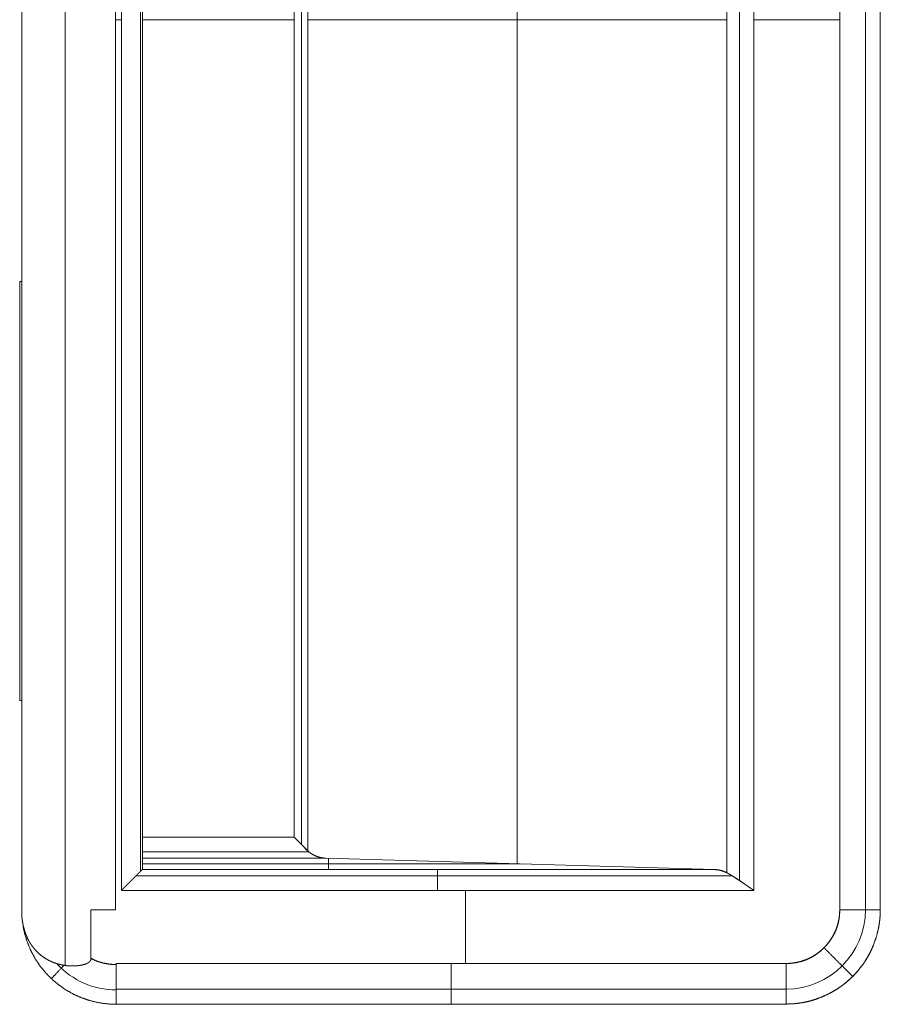
# Model space of a CAD drawing. Units: millimetres. Extents: x 2253 to 8445, y 653 to 6369.
# Drawn here: x 6727 to 6768, y 3195 to 3242 of the extents above; entities that cross this region are included whole.
import ezdxf

# ---------------------------------------------------------------- set-up
doc = ezdxf.new("R2010")
doc.units = ezdxf.units.MM
doc.layers.add('1', color=7, linetype='Continuous')

msp = doc.modelspace()

# ---------------------------------------------------------------- linework, layer by layer
at = {"layer": '1', "color": 18, "linetype": 'Continuous', "lineweight": 5}
for p, q in [((6728.756, 3196.983), (6728.756, 3287.29)), ((6726.684, 3199.312), (6726.684, 3284.952)), ((6726.684, 3284.952), (6726.684, 3199.312)), ((6731.154, 3284.632), (6731.154, 3199.632)), ((6731.154, 3199.632), (6731.154, 3284.632)), ((6765.743, 3199.632), (6765.743, 3284.632)), ((6765.743, 3199.632), (6765.743, 3284.632)), ((6765.743, 3284.632), (6765.743, 3199.632)), ((6766.968, 3199.632), (6766.968, 3284.632)), ((6767.679, 3284.632), (6767.679, 3199.632)), ((6767.679, 3199.632), (6767.679, 3284.632)), ((6731.439, 3200.555), (6731.439, 3283.709)), ((6731.439, 3283.709), (6731.439, 3200.555)), ((6761.64, 3283.709), (6761.64, 3200.555)), ((6761.64, 3200.555), (6761.64, 3283.709)), ((6732.345, 3201.458), (6732.345, 3282.806)), ((6760.354, 3201.402), (6760.354, 3282.862)), ((6760.354, 3282.862), (6760.354, 3201.402)), ((6760.956, 3201.022), (6760.956, 3283.242)), ((6732.439, 3201.556), (6732.439, 3282.708)), ((6750.345, 3282.434), (6750.345, 3201.831)), ((6740.034, 3202.759), (6740.034, 3281.504)), ((6740.334, 3202.455), (6740.334, 3281.809)), ((6740.334, 3281.809), (6740.334, 3202.455)), ((6739.692, 3281.166), (6739.692, 3203.097)), ((6739.692, 3203.097), (6739.692, 3281.166)), ((6731.154, 3242.132), (6731.439, 3242.132)), ((6732.438, 3242.132), (6739.692, 3242.132)), ((6760.354, 3242.132), (6740.334, 3242.132)), ((6761.64, 3242.132), (6765.743, 3242.132)), ((6726.582, 3229.632), (6726.684, 3229.632)), ((6726.582, 3209.632), (6726.582, 3229.632)), ((6726.684, 3209.632), (6726.582, 3209.632)), ((6739.692, 3203.097), (6732.438, 3203.097)), ((6732.438, 3203.097), (6739.692, 3203.097)), ((6740.394, 3202.403), (6732.438, 3202.403)), ((6732.439, 3202.098), (6741.206, 3202.098)), ((6741.206, 3202.098), (6732.439, 3202.098)), ((6741.206, 3202.098), (6759.762, 3201.554)), ((6759.762, 3201.554), (6741.206, 3202.098)), ((6741.332, 3202.094), (6741.332, 3201.554)), ((6732.438, 3201.554), (6732.439, 3201.556)), ((6732.438, 3201.554), (6759.762, 3201.554)), ((6759.762, 3201.554), (6732.438, 3201.554)), ((6732.439, 3201.826), (6750.483, 3201.826)), ((6760.625, 3201.25), (6732.133, 3201.25)), ((6761.64, 3200.555), (6731.439, 3200.555)), ((6731.439, 3200.555), (6761.64, 3200.555)), ((6747.864, 3200.555), (6747.864, 3197.068)), ((6729.985, 3199.632), (6729.985, 3197.308)), ((6729.985, 3197.308), (6729.985, 3199.632)), ((6731.184, 3197.018), (6731.184, 3197.068)), ((6731.184, 3197.068), (6763.18, 3197.068)), ((6731.184, 3197.068), (6763.18, 3197.068)), ((6763.18, 3197.068), (6731.184, 3197.068)), ((6731.184, 3197.068), (6731.184, 3197.018)), ((6731.184, 3195.844), (6763.18, 3195.844)), ((6763.18, 3195.132), (6731.184, 3195.132)), ((6731.184, 3195.132), (6731.184, 3195.121)), ((6731.184, 3195.132), (6763.18, 3195.132))]:
    msp.add_line(p, q, dxfattribs=at)
for centre, radius, start, end in [((6763.18, 3199.632), 2.564, 270, 0), ((6763.18, 3199.632), 3.788, 270, 0), ((6731.184, 3199.632), 3.823, 222.5871, 270)]:
    msp.add_arc(centre, radius, start, end, dxfattribs=at)
for points, knots in [([(6739.692, 3203.098), (6739.708, 3203.082), (6739.716, 3203.074), (6739.731, 3203.058), (6739.739, 3203.051), (6739.747, 3203.043), (6739.755, 3203.035), (6739.762, 3203.028), (6739.77, 3203.02), (6739.777, 3203.013), (6739.785, 3203.005), (6739.8, 3202.99), (6739.808, 3202.983), (6739.822, 3202.968), (6739.829, 3202.961), (6739.837, 3202.954), (6739.844, 3202.947), (6739.851, 3202.94), (6739.858, 3202.932), (6739.865, 3202.926), (6739.88, 3202.912), (6739.886, 3202.905), (6739.894, 3202.898), (6739.9, 3202.891), (6739.907, 3202.884), (6739.914, 3202.878), (6739.927, 3202.864), (6739.94, 3202.851), (6739.947, 3202.845), (6739.954, 3202.838), (6739.96, 3202.832), (6739.967, 3202.825), (6739.973, 3202.819), (6739.985, 3202.806), (6739.992, 3202.8), (6739.998, 3202.794), (6740.005, 3202.788), (6740.017, 3202.776), (6740.023, 3202.769), (6740.034, 3202.758), (6740.04, 3202.752), (6740.052, 3202.74), (6740.058, 3202.734), (6740.064, 3202.728), (6740.075, 3202.717), (6740.086, 3202.706), (6740.092, 3202.701), (6740.097, 3202.695), (6740.103, 3202.69), (6740.108, 3202.684), (6740.118, 3202.674), (6740.129, 3202.663), (6740.134, 3202.658), (6740.14, 3202.653), (6740.144, 3202.648), (6740.15, 3202.642), (6740.154, 3202.637), (6740.159, 3202.633), (6740.164, 3202.628), (6740.169, 3202.623), (6740.174, 3202.618), (6740.179, 3202.613), (6740.188, 3202.604), (6740.193, 3202.599), (6740.202, 3202.59), (6740.206, 3202.585), (6740.21, 3202.581), (6740.215, 3202.576), (6740.22, 3202.572), (6740.224, 3202.567), (6740.228, 3202.563), (6740.232, 3202.558), (6740.236, 3202.554), (6740.241, 3202.55), (6740.245, 3202.546), (6740.249, 3202.542), (6740.253, 3202.538), (6740.261, 3202.53), (6740.265, 3202.526), (6740.273, 3202.518), (6740.277, 3202.514), (6740.28, 3202.51), (6740.284, 3202.507), (6740.287, 3202.503), (6740.291, 3202.499), (6740.294, 3202.495), (6740.298, 3202.492), (6740.302, 3202.488), (6740.305, 3202.485), (6740.308, 3202.481), (6740.312, 3202.478), (6740.316, 3202.474), (6740.319, 3202.471), (6740.322, 3202.467), (6740.325, 3202.465), (6740.328, 3202.461), (6740.331, 3202.458), (6740.335, 3202.455)], [0, 0, 0.024688, 0.036778, 0.061466, 0.073555, 0.085131, 0.09722, 0.108796, 0.120885, 0.132461, 0.14455, 0.167181, 0.179271, 0.201901, 0.213217, 0.224278, 0.235593, 0.246655, 0.25797, 0.268517, 0.290639, 0.301186, 0.312247, 0.322534, 0.333081, 0.343894, 0.364468, 0.385041, 0.395328, 0.405361, 0.415647, 0.42568, 0.435199, 0.454744, 0.464776, 0.474295, 0.484328, 0.502844, 0.512363, 0.530879, 0.539883, 0.558399, 0.567404, 0.576163, 0.594172, 0.611153, 0.619911, 0.628402, 0.636631, 0.645122, 0.66158, 0.678039, 0.686015, 0.694245, 0.701707, 0.709936, 0.717399, 0.725375, 0.732837, 0.740814, 0.748014, 0.755477, 0.769878, 0.77734, 0.791742, 0.79869, 0.805396, 0.812597, 0.819545, 0.825979, 0.832928, 0.839634, 0.845806, 0.852754, 0.859188, 0.86536, 0.871795, 0.884139, 0.890311, 0.902655, 0.908827, 0.914233, 0.920154, 0.925835, 0.931755, 0.937162, 0.943082, 0.948489, 0.953632, 0.959039, 0.96472, 0.969863, 0.97527, 0.980413, 0.985306, 0.989964, 0.995107, 1, 1]), ([(6740.335, 3202.455), (6740.329, 3202.46), (6740.324, 3202.465), (6740.319, 3202.471), (6740.313, 3202.476), (6740.308, 3202.482), (6740.302, 3202.488), (6740.29, 3202.5), (6740.284, 3202.506), (6740.271, 3202.518), (6740.265, 3202.524), (6740.258, 3202.531), (6740.251, 3202.538), (6740.244, 3202.544), (6740.237, 3202.551), (6740.223, 3202.565), (6740.208, 3202.58), (6740.2, 3202.587), (6740.193, 3202.594), (6740.177, 3202.61), (6740.169, 3202.618), (6740.161, 3202.626), (6740.153, 3202.634), (6740.136, 3202.65), (6740.119, 3202.668), (6740.11, 3202.676), (6740.101, 3202.685), (6740.093, 3202.694), (6740.074, 3202.713), (6740.065, 3202.722), (6740.056, 3202.731), (6740.046, 3202.741), (6740.036, 3202.751), (6740.017, 3202.77), (6740.006, 3202.781), (6739.996, 3202.791), (6739.986, 3202.801), (6739.976, 3202.811), (6739.965, 3202.822), (6739.954, 3202.833), (6739.944, 3202.844), (6739.933, 3202.855), (6739.922, 3202.866), (6739.899, 3202.888), (6739.877, 3202.911), (6739.865, 3202.923), (6739.854, 3202.935), (6739.842, 3202.946), (6739.83, 3202.959), (6739.818, 3202.971), (6739.806, 3202.983), (6739.794, 3202.995), (6739.781, 3203.008), (6739.769, 3203.02), (6739.757, 3203.033), (6739.744, 3203.046), (6739.731, 3203.059), (6739.718, 3203.071), (6739.705, 3203.085), (6739.692, 3203.098)], [0, 0, 0.008231, 0.01621, 0.024702, 0.033709, 0.042202, 0.051208, 0.069729, 0.078989, 0.09906, 0.108581, 0.11887, 0.129686, 0.139975, 0.150525, 0.172653, 0.195289, 0.207133, 0.218711, 0.242896, 0.255243, 0.26785, 0.280197, 0.30644, 0.333192, 0.346568, 0.360718, 0.374354, 0.403164, 0.417569, 0.432233, 0.447412, 0.462076, 0.492944, 0.509152, 0.524585, 0.540542, 0.55675, 0.573472, 0.589934, 0.606656, 0.623893, 0.640615, 0.675598, 0.7111, 0.729365, 0.747379, 0.765644, 0.784423, 0.802944, 0.821724, 0.841273, 0.860567, 0.879609, 0.899418, 0.918967, 0.93929, 0.959099, 0.979677, 1, 1]), ([(6740.398, 3202.387), (6740.394, 3202.39), (6740.379, 3202.405), (6740.364, 3202.42), (6740.334, 3202.451), (6740.318, 3202.466), (6740.303, 3202.481), (6740.287, 3202.497), (6740.255, 3202.529), (6740.239, 3202.545), (6740.223, 3202.561), (6740.206, 3202.577), (6740.173, 3202.61), (6740.139, 3202.644), (6740.105, 3202.678), (6740.087, 3202.695), (6740.069, 3202.712), (6740.052, 3202.73), (6740.034, 3202.747), (6740.017, 3202.765), (6739.998, 3202.783), (6739.98, 3202.801), (6739.962, 3202.819), (6739.943, 3202.838), (6739.925, 3202.856), (6739.906, 3202.874), (6739.868, 3202.912), (6739.849, 3202.931), (6739.829, 3202.95), (6739.791, 3202.988), (6739.751, 3203.027), (6739.732, 3203.047), (6739.712, 3203.067), (6739.692, 3203.087)], [0, 0, 0.005413, 0.026809, 0.047736, 0.090997, 0.113103, 0.13497, 0.157307, 0.202449, 0.225495, 0.248302, 0.27158, 0.318603, 0.367038, 0.415474, 0.440162, 0.465089, 0.489777, 0.514936, 0.540328, 0.566195, 0.591587, 0.617686, 0.644019, 0.670117, 0.69645, 0.750529, 0.777098, 0.804845, 0.859392, 0.915351, 0.943098, 0.971786, 1, 1]), ([(6739.692, 3203.087), (6739.703, 3203.076), (6739.724, 3203.055), (6739.735, 3203.044), (6739.746, 3203.033), (6739.767, 3203.012), (6739.788, 3202.991), (6739.799, 3202.98), (6739.809, 3202.97), (6739.819, 3202.959), (6739.83, 3202.949), (6739.84, 3202.938), (6739.851, 3202.928), (6739.86, 3202.918), (6739.871, 3202.907), (6739.881, 3202.897), (6739.892, 3202.887), (6739.911, 3202.866), (6739.921, 3202.856), (6739.931, 3202.846), (6739.941, 3202.836), (6739.961, 3202.816), (6739.981, 3202.796), (6739.991, 3202.786), (6740, 3202.776), (6740.01, 3202.767), (6740.02, 3202.757), (6740.029, 3202.747), (6740.039, 3202.738), (6740.058, 3202.719), (6740.067, 3202.709), (6740.086, 3202.69), (6740.095, 3202.68), (6740.105, 3202.671), (6740.123, 3202.652), (6740.142, 3202.634), (6740.15, 3202.625), (6740.159, 3202.616), (6740.169, 3202.606), (6740.177, 3202.597), (6740.187, 3202.588), (6740.195, 3202.579), (6740.204, 3202.57), (6740.222, 3202.552), (6740.231, 3202.544), (6740.239, 3202.535), (6740.248, 3202.526), (6740.257, 3202.517), (6740.265, 3202.509), (6740.282, 3202.492), (6740.29, 3202.483), (6740.299, 3202.475), (6740.308, 3202.466), (6740.316, 3202.458), (6740.324, 3202.449), (6740.333, 3202.441), (6740.349, 3202.424), (6740.357, 3202.416), (6740.365, 3202.408), (6740.373, 3202.4), (6740.384, 3202.389)], [0, 0, 0.015715, 0.046659, 0.061891, 0.077839, 0.108303, 0.138767, 0.153999, 0.168763, 0.183995, 0.198991, 0.213755, 0.228751, 0.243271, 0.258267, 0.273031, 0.287795, 0.316835, 0.331355, 0.345635, 0.360155, 0.388715, 0.417275, 0.431555, 0.445367, 0.459411, 0.473692, 0.48726, 0.501304, 0.52844, 0.542484, 0.569621, 0.582949, 0.596517, 0.623173, 0.649829, 0.66269, 0.675782, 0.68911, 0.701727, 0.715055, 0.727671, 0.740763, 0.765996, 0.778857, 0.791473, 0.803849, 0.816465, 0.828841, 0.853594, 0.865503, 0.877644, 0.89002, 0.90216, 0.91407, 0.92621, 0.949539, 0.961679, 0.973103, 0.984768, 1, 1]), ([(6740.335, 3202.455), (6740.357, 3202.434), (6740.378, 3202.414), (6740.4, 3202.394), (6740.423, 3202.375), (6740.469, 3202.339), (6740.517, 3202.305), (6740.617, 3202.245), (6740.724, 3202.196), (6740.851, 3202.151), (6740.988, 3202.12), (6741.095, 3202.105), (6741.206, 3202.098)], [0, 0, 0.031511, 0.062316, 0.092659, 0.123818, 0.184093, 0.245138, 0.365818, 0.487574, 0.627623, 0.772468, 0.884587, 1, 1]), ([(6741.206, 3202.098), (6741.197, 3202.098), (6741.187, 3202.099), (6741.177, 3202.099), (6741.167, 3202.1), (6741.158, 3202.1), (6741.148, 3202.101), (6741.13, 3202.102), (6741.111, 3202.104), (6741.102, 3202.105), (6741.093, 3202.106), (6741.083, 3202.107), (6741.074, 3202.108), (6741.065, 3202.11), (6741.056, 3202.111), (6741.047, 3202.112), (6741.039, 3202.113), (6741.029, 3202.115), (6741.021, 3202.116), (6741.012, 3202.118), (6741.003, 3202.119), (6740.994, 3202.121), (6740.977, 3202.124), (6740.969, 3202.126), (6740.96, 3202.128), (6740.943, 3202.131), (6740.935, 3202.133), (6740.927, 3202.135), (6740.919, 3202.137), (6740.91, 3202.139), (6740.894, 3202.143), (6740.886, 3202.146), (6740.878, 3202.148), (6740.862, 3202.153), (6740.855, 3202.155), (6740.839, 3202.16), (6740.831, 3202.162), (6740.824, 3202.165), (6740.816, 3202.167), (6740.808, 3202.17), (6740.8, 3202.172), (6740.786, 3202.177), (6740.771, 3202.183), (6740.763, 3202.186), (6740.757, 3202.188), (6740.749, 3202.191), (6740.742, 3202.194), (6740.728, 3202.2), (6740.721, 3202.203), (6740.714, 3202.206), (6740.701, 3202.212), (6740.693, 3202.215), (6740.68, 3202.221), (6740.673, 3202.224), (6740.667, 3202.227), (6740.66, 3202.23), (6740.654, 3202.233), (6740.647, 3202.236), (6740.64, 3202.24), (6740.634, 3202.243), (6740.622, 3202.249), (6740.615, 3202.253), (6740.603, 3202.259), (6740.597, 3202.262), (6740.585, 3202.269), (6740.579, 3202.273), (6740.573, 3202.276), (6740.561, 3202.283), (6740.556, 3202.286), (6740.55, 3202.29), (6740.544, 3202.293), (6740.538, 3202.297), (6740.533, 3202.3), (6740.527, 3202.303), (6740.522, 3202.307), (6740.517, 3202.31), (6740.511, 3202.314), (6740.506, 3202.317), (6740.501, 3202.321), (6740.49, 3202.328), (6740.485, 3202.331), (6740.48, 3202.335), (6740.475, 3202.339), (6740.47, 3202.342), (6740.465, 3202.345), (6740.46, 3202.349), (6740.455, 3202.352), (6740.45, 3202.356), (6740.445, 3202.36), (6740.441, 3202.363), (6740.436, 3202.367), (6740.431, 3202.37), (6740.422, 3202.378), (6740.418, 3202.381), (6740.409, 3202.388), (6740.405, 3202.392), (6740.4, 3202.395), (6740.392, 3202.402), (6740.388, 3202.406), (6740.38, 3202.413), (6740.376, 3202.416), (6740.368, 3202.424), (6740.364, 3202.427), (6740.36, 3202.43), (6740.357, 3202.434), (6740.353, 3202.437), (6740.349, 3202.441), (6740.345, 3202.444), (6740.342, 3202.448), (6740.338, 3202.451), (6740.335, 3202.455)], [0, 0, 0.00962, 0.019926, 0.03025, 0.03987, 0.049508, 0.059832, 0.079108, 0.098446, 0.108084, 0.117753, 0.127465, 0.137134, 0.146845, 0.155832, 0.165543, 0.174575, 0.184287, 0.193377, 0.20241, 0.2115, 0.221266, 0.239448, 0.247865, 0.256956, 0.27528, 0.283697, 0.292859, 0.301353, 0.310598, 0.327586, 0.33617, 0.345415, 0.362583, 0.370509, 0.387677, 0.396261, 0.404299, 0.412985, 0.420912, 0.429598, 0.445673, 0.461749, 0.470549, 0.477945, 0.486107, 0.494145, 0.510467, 0.517998, 0.526035, 0.541096, 0.549393, 0.564454, 0.571984, 0.579662, 0.587192, 0.59487, 0.6024, 0.610078, 0.617148, 0.631735, 0.639413, 0.653553, 0.661231, 0.675371, 0.682614, 0.689684, 0.703824, 0.710491, 0.717561, 0.724039, 0.731282, 0.73776, 0.745004, 0.751482, 0.758149, 0.764627, 0.771294, 0.777772, 0.791105, 0.797584, 0.80425, 0.810364, 0.816842, 0.822955, 0.829622, 0.835529, 0.841642, 0.848309, 0.854422, 0.86033, 0.866443, 0.878669, 0.884033, 0.896259, 0.901848, 0.907756, 0.918934, 0.924842, 0.93602, 0.941384, 0.952563, 0.957926, 0.963515, 0.96862, 0.973983, 0.979572, 0.984428, 0.989532, 0.994896, 1, 1]), ([(6732.438, 3201.554), (6732.437, 3201.554), (6732.436, 3201.553), (6732.436, 3201.552), (6732.435, 3201.551), (6732.434, 3201.55), (6732.433, 3201.55), (6732.432, 3201.548), (6732.431, 3201.547), (6732.43, 3201.547), (6732.429, 3201.546), (6732.428, 3201.545), (6732.428, 3201.544), (6732.426, 3201.543), (6732.426, 3201.542), (6732.423, 3201.54), (6732.422, 3201.539), (6732.421, 3201.538), (6732.418, 3201.535), (6732.416, 3201.533), (6732.413, 3201.53), (6732.411, 3201.529), (6732.408, 3201.525), (6732.406, 3201.524), (6732.405, 3201.522), (6732.403, 3201.521), (6732.401, 3201.519), (6732.4, 3201.517), (6732.398, 3201.515), (6732.396, 3201.513), (6732.394, 3201.512), (6732.39, 3201.508), (6732.388, 3201.506), (6732.386, 3201.503), (6732.382, 3201.499), (6732.379, 3201.497), (6732.377, 3201.495), (6732.375, 3201.493), (6732.373, 3201.491), (6732.371, 3201.488), (6732.368, 3201.486), (6732.365, 3201.483), (6732.363, 3201.481), (6732.361, 3201.478), (6732.358, 3201.476), (6732.353, 3201.47), (6732.348, 3201.465), (6732.345, 3201.462), (6732.342, 3201.459), (6732.336, 3201.453), (6732.333, 3201.451), (6732.33, 3201.448), (6732.327, 3201.445), (6732.324, 3201.442), (6732.321, 3201.439), (6732.315, 3201.432), (6732.311, 3201.429), (6732.305, 3201.422), (6732.301, 3201.419), (6732.295, 3201.412), (6732.291, 3201.408), (6732.287, 3201.405), (6732.281, 3201.398), (6732.273, 3201.39), (6732.27, 3201.387), (6732.266, 3201.383), (6732.262, 3201.379), (6732.258, 3201.375), (6732.254, 3201.371), (6732.246, 3201.363), (6732.242, 3201.359), (6732.238, 3201.355), (6732.234, 3201.351), (6732.23, 3201.347), (6732.226, 3201.343), (6732.221, 3201.338), (6732.217, 3201.334), (6732.213, 3201.33), (6732.209, 3201.325), (6732.204, 3201.321), (6732.199, 3201.316), (6732.195, 3201.312), (6732.186, 3201.303), (6732.177, 3201.293), (6732.168, 3201.284), (6732.163, 3201.279), (6732.158, 3201.275), (6732.149, 3201.265), (6732.143, 3201.26), (6732.139, 3201.255), (6732.133, 3201.25), (6732.127, 3201.244), (6732.121, 3201.238), (6732.115, 3201.232), (6732.109, 3201.226), (6732.096, 3201.213), (6732.083, 3201.2), (6732.076, 3201.193), (6732.062, 3201.179), (6732.055, 3201.172), (6732.047, 3201.165), (6732.039, 3201.157), (6732.031, 3201.15), (6732.016, 3201.134), (6732.007, 3201.126), (6731.998, 3201.117), (6731.99, 3201.109), (6731.981, 3201.101), (6731.973, 3201.092), (6731.963, 3201.083), (6731.955, 3201.074), (6731.945, 3201.065), (6731.936, 3201.056), (6731.926, 3201.046), (6731.916, 3201.036), (6731.896, 3201.017), (6731.887, 3201.007), (6731.876, 3200.996), (6731.865, 3200.986), (6731.844, 3200.965), (6731.834, 3200.954), (6731.822, 3200.942), (6731.811, 3200.932), (6731.789, 3200.908), (6731.777, 3200.897), (6731.765, 3200.885), (6731.753, 3200.873), (6731.741, 3200.861), (6731.729, 3200.848), (6731.717, 3200.836), (6731.704, 3200.823), (6731.678, 3200.797), (6731.652, 3200.771), (6731.639, 3200.758), (6731.613, 3200.731), (6731.599, 3200.717), (6731.571, 3200.688), (6731.557, 3200.674), (6731.543, 3200.66), (6731.528, 3200.645), (6731.514, 3200.63), (6731.484, 3200.601), (6731.469, 3200.586), (6731.439, 3200.555)], [0, 0, 0.001046, 0.001707, 0.002551, 0.003212, 0.004382, 0.005043, 0.006366, 0.007209, 0.007871, 0.00904, 0.009702, 0.010545, 0.011714, 0.012558, 0.014896, 0.016219, 0.017062, 0.019708, 0.022354, 0.025, 0.026687, 0.029682, 0.031369, 0.032866, 0.034693, 0.036677, 0.038175, 0.040001, 0.041986, 0.043812, 0.047781, 0.049766, 0.051922, 0.055891, 0.058377, 0.060533, 0.062518, 0.065004, 0.06716, 0.069806, 0.072292, 0.074631, 0.077117, 0.079763, 0.085055, 0.090347, 0.093163, 0.096158, 0.101791, 0.104786, 0.107602, 0.11091, 0.114056, 0.116872, 0.123487, 0.126634, 0.133249, 0.136726, 0.143341, 0.146817, 0.150625, 0.157578, 0.165193, 0.168669, 0.172638, 0.176445, 0.180099, 0.184068, 0.192006, 0.195975, 0.200443, 0.204412, 0.208549, 0.212518, 0.216987, 0.221124, 0.225592, 0.229905, 0.234373, 0.239004, 0.243141, 0.252402, 0.261663, 0.270924, 0.275723, 0.280695, 0.290292, 0.295422, 0.30022, 0.30535, 0.311303, 0.317094, 0.323215, 0.329168, 0.342072, 0.355302, 0.362084, 0.37631, 0.383586, 0.391201, 0.398645, 0.406419, 0.422295, 0.43057, 0.439006, 0.447111, 0.456047, 0.464647, 0.473744, 0.48251, 0.491771, 0.501369, 0.510796, 0.520555, 0.5404, 0.550322, 0.560742, 0.571326, 0.592494, 0.603245, 0.61449, 0.625571, 0.648395, 0.660138, 0.672045, 0.684119, 0.696025, 0.708268, 0.720672, 0.733407, 0.759205, 0.785336, 0.798566, 0.825359, 0.83925, 0.867366, 0.881755, 0.895812, 0.910365, 0.925085, 0.954852, 0.969571, 1, 1]), ([(6731.439, 3200.555), (6731.446, 3200.563), (6731.454, 3200.57), (6731.461, 3200.578), (6731.469, 3200.586), (6731.476, 3200.593), (6731.484, 3200.601), (6731.492, 3200.608), (6731.499, 3200.615), (6731.506, 3200.623), (6731.514, 3200.63), (6731.521, 3200.637), (6731.536, 3200.652), (6731.543, 3200.659), (6731.551, 3200.666), (6731.558, 3200.673), (6731.564, 3200.68), (6731.572, 3200.688), (6731.586, 3200.701), (6731.593, 3200.708), (6731.6, 3200.715), (6731.607, 3200.722), (6731.614, 3200.729), (6731.621, 3200.735), (6731.627, 3200.742), (6731.635, 3200.749), (6731.648, 3200.762), (6731.661, 3200.775), (6731.668, 3200.782), (6731.674, 3200.788), (6731.681, 3200.795), (6731.687, 3200.801), (6731.694, 3200.808), (6731.7, 3200.814), (6731.713, 3200.827), (6731.719, 3200.833), (6731.726, 3200.839), (6731.738, 3200.852), (6731.744, 3200.858), (6731.756, 3200.869), (6731.768, 3200.881), (6731.774, 3200.887), (6731.786, 3200.899), (6731.792, 3200.905), (6731.798, 3200.911), (6731.803, 3200.916), (6731.815, 3200.928), (6731.82, 3200.933), (6731.826, 3200.939), (6731.832, 3200.944), (6731.837, 3200.95), (6731.843, 3200.955), (6731.848, 3200.961), (6731.853, 3200.966), (6731.864, 3200.977), (6731.875, 3200.987), (6731.88, 3200.992), (6731.885, 3200.998), (6731.89, 3201.003), (6731.9, 3201.013), (6731.905, 3201.018), (6731.915, 3201.028), (6731.92, 3201.033), (6731.925, 3201.038), (6731.93, 3201.043), (6731.934, 3201.047), (6731.939, 3201.052), (6731.948, 3201.062), (6731.953, 3201.066), (6731.962, 3201.075), (6731.971, 3201.085), (6731.975, 3201.089), (6731.98, 3201.093), (6731.984, 3201.098), (6731.988, 3201.102), (6731.992, 3201.107), (6731.997, 3201.111), (6732.005, 3201.119), (6732.009, 3201.123), (6732.014, 3201.128), (6732.018, 3201.132), (6732.022, 3201.136), (6732.029, 3201.144), (6732.033, 3201.148), (6732.041, 3201.156), (6732.045, 3201.159), (6732.048, 3201.163), (6732.052, 3201.167), (6732.055, 3201.171), (6732.059, 3201.175), (6732.063, 3201.178), (6732.066, 3201.182), (6732.07, 3201.186), (6732.073, 3201.189), (6732.077, 3201.193), (6732.08, 3201.196), (6732.087, 3201.203), (6732.09, 3201.206), (6732.097, 3201.213), (6732.1, 3201.216), (6732.104, 3201.219), (6732.106, 3201.223), (6732.109, 3201.226), (6732.113, 3201.229), (6732.115, 3201.232), (6732.119, 3201.235), (6732.121, 3201.238), (6732.125, 3201.241), (6732.127, 3201.244), (6732.131, 3201.247), (6732.133, 3201.25), (6732.144, 3201.26), (6732.154, 3201.27), (6732.174, 3201.29), (6732.184, 3201.3), (6732.193, 3201.309), (6732.202, 3201.318), (6732.211, 3201.327), (6732.22, 3201.336), (6732.229, 3201.345), (6732.246, 3201.362), (6732.254, 3201.37), (6732.262, 3201.378), (6732.27, 3201.386), (6732.285, 3201.401), (6732.3, 3201.416), (6732.307, 3201.423), (6732.32, 3201.436), (6732.327, 3201.443), (6732.333, 3201.449), (6732.34, 3201.455), (6732.346, 3201.461), (6732.351, 3201.466), (6732.357, 3201.472), (6732.362, 3201.477), (6732.367, 3201.483), (6732.372, 3201.488), (6732.377, 3201.492), (6732.386, 3201.501), (6732.39, 3201.506), (6732.398, 3201.514), (6732.402, 3201.517), (6732.408, 3201.525), (6732.415, 3201.531), (6732.418, 3201.534), (6732.42, 3201.536), (6732.422, 3201.539), (6732.425, 3201.541), (6732.429, 3201.545), (6732.432, 3201.548), (6732.434, 3201.55), (6732.435, 3201.551), (6732.436, 3201.552), (6732.438, 3201.554)], [0, 0, 0.007449, 0.015228, 0.022677, 0.030457, 0.037738, 0.045518, 0.052799, 0.060248, 0.067529, 0.075149, 0.08243, 0.096993, 0.104274, 0.111392, 0.118673, 0.12546, 0.132742, 0.146977, 0.153764, 0.160882, 0.167501, 0.174619, 0.181239, 0.188026, 0.194984, 0.208223, 0.221462, 0.228081, 0.234537, 0.241157, 0.247613, 0.254232, 0.260357, 0.27327, 0.279395, 0.285692, 0.297942, 0.304239, 0.316154, 0.328069, 0.334027, 0.345942, 0.351736, 0.357694, 0.363157, 0.374746, 0.38021, 0.386004, 0.391468, 0.396763, 0.402557, 0.407853, 0.413317, 0.423908, 0.434499, 0.439631, 0.444927, 0.449903, 0.460168, 0.46497, 0.474899, 0.479701, 0.484834, 0.489636, 0.494269, 0.499071, 0.508339, 0.512972, 0.522239, 0.531507, 0.535647, 0.540118, 0.544434, 0.548905, 0.553045, 0.557516, 0.565797, 0.569769, 0.57424, 0.578212, 0.582352, 0.590296, 0.593951, 0.601895, 0.605704, 0.60936, 0.61317, 0.616826, 0.620635, 0.624115, 0.627924, 0.631403, 0.634713, 0.638523, 0.642002, 0.648621, 0.652101, 0.65872, 0.66203, 0.665178, 0.668175, 0.671485, 0.674634, 0.677452, 0.680762, 0.68358, 0.686728, 0.689546, 0.692544, 0.695362, 0.705789, 0.715885, 0.735743, 0.745508, 0.754942, 0.764045, 0.773313, 0.782085, 0.791027, 0.808238, 0.816181, 0.824292, 0.832071, 0.847296, 0.861859, 0.868976, 0.882215, 0.888835, 0.89496, 0.901257, 0.907215, 0.912678, 0.918473, 0.923768, 0.928744, 0.933876, 0.93851, 0.947777, 0.951918, 0.959861, 0.963671, 0.970629, 0.976926, 0.979744, 0.982392, 0.984732, 0.98722, 0.991192, 0.994502, 0.996, 0.997324, 0.998168, 1, 1]), ([(6759.762, 3201.554), (6759.782, 3201.554), (6759.79, 3201.553), (6759.801, 3201.553), (6759.82, 3201.551), (6759.841, 3201.55), (6759.856, 3201.549), (6759.872, 3201.547), (6759.895, 3201.544), (6759.919, 3201.541), (6759.936, 3201.539), (6759.979, 3201.532), (6760.006, 3201.526), (6760.037, 3201.519), (6760.07, 3201.511), (6760.096, 3201.504), (6760.125, 3201.496), (6760.165, 3201.483), (6760.178, 3201.478), (6760.194, 3201.473), (6760.214, 3201.465), (6760.235, 3201.457), (6760.248, 3201.451), (6760.262, 3201.446), (6760.282, 3201.437), (6760.303, 3201.427), (6760.328, 3201.415), (6760.354, 3201.402)], [0, 0, 0.032195, 0.046148, 0.064413, 0.094521, 0.12891, 0.152604, 0.179551, 0.21627, 0.255252, 0.28339, 0.355156, 0.398907, 0.45056, 0.505711, 0.550206, 0.598088, 0.666941, 0.689668, 0.715786, 0.750246, 0.788288, 0.810399, 0.835894, 0.871178, 0.908859, 0.952991, 1, 1]), ([(6760.354, 3201.402), (6760.206, 3201.464), (6760.057, 3201.511), (6759.909, 3201.541), (6759.762, 3201.554)], [0, 0, 0.261299, 0.513693, 0.759361, 1, 1]), ([(6760.354, 3201.402), (6760.361, 3201.398), (6760.368, 3201.394), (6760.383, 3201.386), (6760.39, 3201.382), (6760.397, 3201.378), (6760.405, 3201.374), (6760.413, 3201.369), (6760.421, 3201.365), (6760.428, 3201.361), (6760.444, 3201.351), (6760.453, 3201.346), (6760.461, 3201.341), (6760.478, 3201.331), (6760.495, 3201.321), (6760.505, 3201.316), (6760.513, 3201.31), (6760.532, 3201.299), (6760.541, 3201.293), (6760.55, 3201.287), (6760.559, 3201.281), (6760.579, 3201.27), (6760.589, 3201.263), (6760.599, 3201.257), (6760.609, 3201.251), (6760.619, 3201.244), (6760.63, 3201.238), (6760.64, 3201.231), (6760.65, 3201.224), (6760.661, 3201.218), (6760.671, 3201.211), (6760.682, 3201.204), (6760.693, 3201.196), (6760.704, 3201.19), (6760.716, 3201.182), (6760.727, 3201.175), (6760.739, 3201.167), (6760.75, 3201.16), (6760.774, 3201.145), (6760.786, 3201.137), (6760.809, 3201.121), (6760.822, 3201.113), (6760.834, 3201.105), (6760.859, 3201.088), (6760.872, 3201.079), (6760.885, 3201.071), (6760.898, 3201.063), (6760.911, 3201.054), (6760.925, 3201.045), (6760.951, 3201.027), (6760.965, 3201.018), (6760.978, 3201.009), (6760.992, 3201), (6761.006, 3200.99), (6761.021, 3200.981), (6761.034, 3200.971), (6761.063, 3200.952), (6761.077, 3200.942), (6761.093, 3200.932), (6761.107, 3200.922), (6761.122, 3200.912), (6761.137, 3200.902), (6761.152, 3200.892), (6761.167, 3200.881), (6761.183, 3200.871), (6761.198, 3200.86), (6761.214, 3200.85), (6761.23, 3200.839), (6761.261, 3200.817), (6761.278, 3200.807), (6761.294, 3200.795), (6761.31, 3200.784), (6761.326, 3200.773), (6761.343, 3200.762), (6761.36, 3200.75), (6761.393, 3200.727), (6761.41, 3200.715), (6761.427, 3200.704), (6761.462, 3200.68), (6761.479, 3200.668), (6761.496, 3200.656), (6761.514, 3200.643), (6761.532, 3200.631), (6761.55, 3200.618), (6761.567, 3200.606), (6761.585, 3200.594), (6761.621, 3200.568), (6761.64, 3200.555)], [0, 0, 0.005381, 0.010662, 0.021423, 0.026804, 0.032291, 0.038152, 0.043638, 0.049604, 0.055465, 0.067396, 0.073841, 0.079918, 0.092808, 0.105918, 0.112843, 0.119397, 0.133464, 0.140611, 0.147645, 0.154792, 0.169816, 0.177081, 0.185072, 0.192696, 0.200438, 0.208429, 0.21617, 0.224389, 0.232491, 0.240709, 0.24929, 0.257628, 0.266209, 0.274904, 0.283718, 0.292776, 0.30159, 0.319935, 0.329225, 0.347805, 0.357456, 0.366866, 0.386399, 0.396643, 0.406409, 0.416653, 0.427015, 0.437259, 0.457983, 0.468821, 0.479305, 0.490025, 0.500984, 0.512182, 0.523141, 0.545771, 0.556853, 0.568645, 0.580079, 0.59199, 0.603424, 0.615335, 0.627366, 0.639635, 0.651667, 0.664053, 0.676085, 0.701099, 0.713962, 0.726592, 0.739455, 0.752085, 0.76519, 0.77853, 0.804739, 0.818319, 0.831777, 0.858937, 0.87264, 0.88622, 0.900397, 0.914453, 0.92863, 0.942333, 0.956864, 0.985469, 1, 1]), ([(6761.64, 3200.555), (6761.628, 3200.563), (6761.618, 3200.57), (6761.607, 3200.578), (6761.596, 3200.586), (6761.575, 3200.601), (6761.564, 3200.609), (6761.542, 3200.624), (6761.532, 3200.631), (6761.521, 3200.639), (6761.511, 3200.646), (6761.501, 3200.654), (6761.49, 3200.661), (6761.48, 3200.669), (6761.47, 3200.676), (6761.459, 3200.683), (6761.449, 3200.69), (6761.439, 3200.698), (6761.419, 3200.712), (6761.408, 3200.72), (6761.398, 3200.727), (6761.388, 3200.734), (6761.378, 3200.741), (6761.359, 3200.755), (6761.349, 3200.762), (6761.339, 3200.769), (6761.329, 3200.776), (6761.319, 3200.783), (6761.3, 3200.797), (6761.29, 3200.804), (6761.28, 3200.81), (6761.271, 3200.817), (6761.262, 3200.824), (6761.252, 3200.83), (6761.233, 3200.844), (6761.215, 3200.857), (6761.206, 3200.863), (6761.196, 3200.87), (6761.187, 3200.876), (6761.169, 3200.889), (6761.16, 3200.896), (6761.142, 3200.908), (6761.133, 3200.914), (6761.124, 3200.92), (6761.115, 3200.927), (6761.106, 3200.933), (6761.097, 3200.939), (6761.08, 3200.951), (6761.063, 3200.963), (6761.046, 3200.975), (6761.037, 3200.981), (6761.028, 3200.986), (6761.021, 3200.992), (6761.003, 3201.003), (6760.995, 3201.009), (6760.987, 3201.015), (6760.971, 3201.026), (6760.962, 3201.031), (6760.954, 3201.037), (6760.946, 3201.042), (6760.938, 3201.048), (6760.923, 3201.058), (6760.907, 3201.069), (6760.899, 3201.074), (6760.891, 3201.079), (6760.884, 3201.084), (6760.868, 3201.094), (6760.86, 3201.099), (6760.852, 3201.105), (6760.845, 3201.109), (6760.838, 3201.114), (6760.83, 3201.119), (6760.823, 3201.124), (6760.815, 3201.129), (6760.808, 3201.134), (6760.794, 3201.143), (6760.786, 3201.148), (6760.772, 3201.157), (6760.765, 3201.161), (6760.758, 3201.166), (6760.751, 3201.17), (6760.744, 3201.175), (6760.737, 3201.179), (6760.73, 3201.184), (6760.723, 3201.188), (6760.716, 3201.192), (6760.71, 3201.196), (6760.703, 3201.2), (6760.696, 3201.205), (6760.689, 3201.209), (6760.682, 3201.213), (6760.669, 3201.221), (6760.663, 3201.225), (6760.65, 3201.233), (6760.644, 3201.237), (6760.638, 3201.241), (6760.631, 3201.244), (6760.625, 3201.248), (6760.618, 3201.252), (6760.612, 3201.256), (6760.606, 3201.26), (6760.6, 3201.263), (6760.594, 3201.267), (6760.588, 3201.27), (6760.576, 3201.278), (6760.57, 3201.281), (6760.564, 3201.284), (6760.559, 3201.288), (6760.553, 3201.291), (6760.547, 3201.295), (6760.542, 3201.298), (6760.536, 3201.301), (6760.53, 3201.304), (6760.519, 3201.311), (6760.513, 3201.314), (6760.508, 3201.317), (6760.503, 3201.32), (6760.497, 3201.323), (6760.492, 3201.326), (6760.481, 3201.332), (6760.471, 3201.338), (6760.466, 3201.341), (6760.46, 3201.344), (6760.456, 3201.347), (6760.45, 3201.35), (6760.446, 3201.352), (6760.44, 3201.355), (6760.436, 3201.358), (6760.43, 3201.361), (6760.421, 3201.366), (6760.417, 3201.368), (6760.411, 3201.371), (6760.402, 3201.376), (6760.397, 3201.378), (6760.393, 3201.381), (6760.384, 3201.386), (6760.38, 3201.388), (6760.376, 3201.39), (6760.371, 3201.393), (6760.367, 3201.395), (6760.362, 3201.397), (6760.358, 3201.4), (6760.354, 3201.402)], [0, 0, 0.008809, 0.017266, 0.025849, 0.034658, 0.051572, 0.060381, 0.077294, 0.085628, 0.094084, 0.102196, 0.11053, 0.118987, 0.12732, 0.135303, 0.143637, 0.15162, 0.159953, 0.17592, 0.184253, 0.192237, 0.200095, 0.208079, 0.223795, 0.231654, 0.239637, 0.247496, 0.25488, 0.270596, 0.278107, 0.285844, 0.293355, 0.300739, 0.308477, 0.323245, 0.338013, 0.345397, 0.352658, 0.360042, 0.374565, 0.381604, 0.396127, 0.402913, 0.410175, 0.417085, 0.423871, 0.431133, 0.444705, 0.458277, 0.471849, 0.478635, 0.485302, 0.491739, 0.505072, 0.511383, 0.51805, 0.530672, 0.537224, 0.543535, 0.549725, 0.556036, 0.568416, 0.580796, 0.586869, 0.593059, 0.598897, 0.611044, 0.616758, 0.622948, 0.628544, 0.634258, 0.640331, 0.646045, 0.651641, 0.657355, 0.668547, 0.674143, 0.685335, 0.690574, 0.696057, 0.701653, 0.706772, 0.712256, 0.717495, 0.722979, 0.728097, 0.733103, 0.738221, 0.743705, 0.74871, 0.753829, 0.76384, 0.768482, 0.778492, 0.783135, 0.78814, 0.793038, 0.79768, 0.802579, 0.807106, 0.811748, 0.816275, 0.821173, 0.825592, 0.834646, 0.839064, 0.843591, 0.84764, 0.852059, 0.856586, 0.860635, 0.865054, 0.869372, 0.87747, 0.881789, 0.885838, 0.889777, 0.893826, 0.897766, 0.905644, 0.913523, 0.917362, 0.921302, 0.924762, 0.928701, 0.932161, 0.936101, 0.939561, 0.9434, 0.95032, 0.953781, 0.957528, 0.964449, 0.967808, 0.970903, 0.977621, 0.980979, 0.983961, 0.98732, 0.990301, 0.99366, 0.996641, 1, 1]), ([(6731.154, 3199.632), (6731.008, 3199.632), (6730.716, 3199.632), (6730.57, 3199.632), (6729.986, 3199.632)], [0, 0, 0.124575, 0.374292, 0.5, 1, 1]), ([(6767.679, 3199.632), (6767.678, 3199.52), (6767.674, 3199.409), (6767.667, 3199.299), (6767.658, 3199.189), (6767.631, 3198.97), (6767.593, 3198.754), (6767.487, 3198.328), (6767.337, 3197.91), (6767.218, 3197.645), (6767.082, 3197.391), (6766.971, 3197.207), (6766.851, 3197.028), (6766.62, 3196.73), (6766.361, 3196.45), (6766.15, 3196.251), (6765.928, 3196.068), (6765.755, 3195.941), (6765.575, 3195.821), (6765.247, 3195.635), (6764.901, 3195.475), (6764.63, 3195.372), (6764.354, 3195.287), (6764.146, 3195.236), (6763.934, 3195.195), (6763.561, 3195.148), (6763.18, 3195.132)], [0, 0, 0.015771, 0.031504, 0.047162, 0.0628, 0.093922, 0.125034, 0.187161, 0.250009, 0.291019, 0.331841, 0.362241, 0.392715, 0.446049, 0.500029, 0.541044, 0.581829, 0.612229, 0.642755, 0.696073, 0.750026, 0.791065, 0.831876, 0.862236, 0.892751, 0.946045, 1, 1]), ([(6763.18, 3197.068), (6763.246, 3197.069), (6763.311, 3197.071), (6763.375, 3197.075), (6763.44, 3197.08), (6763.566, 3197.095), (6763.691, 3197.115), (6763.932, 3197.174), (6764.163, 3197.256), (6764.309, 3197.322), (6764.451, 3197.399), (6764.555, 3197.463), (6764.656, 3197.532), (6764.827, 3197.667), (6764.992, 3197.819), (6765.126, 3197.962), (6765.246, 3198.11), (6765.328, 3198.225), (6765.402, 3198.342), (6765.514, 3198.556), (6765.605, 3198.779), (6765.673, 3199.01), (6765.718, 3199.252), (6765.737, 3199.439), (6765.743, 3199.632)], [0, 0, 0.016405, 0.032656, 0.048593, 0.064723, 0.096262, 0.127519, 0.188989, 0.249901, 0.289693, 0.329585, 0.359816, 0.390257, 0.44434, 0.499946, 0.548399, 0.595809, 0.630725, 0.665224, 0.725028, 0.784704, 0.844587, 0.905573, 0.952159, 1, 1]), ([(6763.18, 3195.132), (6763.621, 3195.153), (6764.057, 3195.218), (6764.486, 3195.326), (6764.901, 3195.475), (6765.301, 3195.663), (6765.679, 3195.89), (6766.034, 3196.153), (6766.361, 3196.45), (6766.658, 3196.777), (6766.921, 3197.132), (6767.148, 3197.511), (6767.337, 3197.91), (6767.486, 3198.326), (6767.593, 3198.754), (6767.658, 3199.191), (6767.679, 3199.632)], [0, 0, 0.062517, 0.124982, 0.187525, 0.249976, 0.31252, 0.374959, 0.437506, 0.49997, 0.5625, 0.624982, 0.687509, 0.749991, 0.81253, 0.875016, 0.937527, 1, 1]), ([(6765.743, 3199.632), (6765.731, 3199.38), (6765.694, 3199.132), (6765.632, 3198.888), (6765.548, 3198.651), (6765.44, 3198.423), (6765.311, 3198.208), (6765.161, 3198.006), (6764.992, 3197.819), (6764.805, 3197.65), (6764.604, 3197.5), (6764.388, 3197.371), (6764.16, 3197.263), (6763.924, 3197.179), (6763.68, 3197.118), (6763.431, 3197.081), (6763.18, 3197.068)], [0, 0, 0.062519, 0.124992, 0.187529, 0.25001, 0.312498, 0.375009, 0.43746, 0.500051, 0.562532, 0.625014, 0.687483, 0.750006, 0.812487, 0.875004, 0.937477, 1, 1]), ([(6767.679, 3199.632), (6767.571, 3199.632), (6767.413, 3199.632), (6767.21, 3199.632), (6766.968, 3199.632), (6766.692, 3199.632), (6766.39, 3199.632), (6766.071, 3199.632), (6765.743, 3199.632)], [0, 0, 0.056011, 0.137295, 0.242145, 0.367486, 0.509904, 0.665642, 0.830601, 1, 1]), ([(6726.684, 3199.312), (6726.685, 3199.299), (6726.686, 3199.286), (6726.688, 3199.272), (6726.689, 3199.259), (6726.691, 3199.246), (6726.692, 3199.232), (6726.693, 3199.219), (6726.695, 3199.206), (6726.697, 3199.193), (6726.698, 3199.18), (6726.7, 3199.167), (6726.702, 3199.154), (6726.703, 3199.141), (6726.707, 3199.115), (6726.709, 3199.102), (6726.713, 3199.076), (6726.715, 3199.063), (6726.717, 3199.05), (6726.72, 3199.037), (6726.722, 3199.025), (6726.724, 3199.012), (6726.727, 3198.999), (6726.729, 3198.987), (6726.731, 3198.974), (6726.734, 3198.961), (6726.736, 3198.949), (6726.741, 3198.923), (6726.746, 3198.898), (6726.749, 3198.886), (6726.752, 3198.873), (6726.758, 3198.848), (6726.761, 3198.836), (6726.764, 3198.824), (6726.767, 3198.811), (6726.77, 3198.799), (6726.776, 3198.775), (6726.779, 3198.762), (6726.782, 3198.75), (6726.785, 3198.738), (6726.789, 3198.726), (6726.793, 3198.714), (6726.799, 3198.689), (6726.803, 3198.677), (6726.807, 3198.665), (6726.811, 3198.653), (6726.814, 3198.641), (6726.822, 3198.617), (6726.825, 3198.606), (6726.833, 3198.582), (6726.837, 3198.57), (6726.841, 3198.558), (6726.846, 3198.546), (6726.85, 3198.535), (6726.854, 3198.523), (6726.858, 3198.511), (6726.862, 3198.5), (6726.867, 3198.488), (6726.871, 3198.476), (6726.875, 3198.465), (6726.88, 3198.453), (6726.889, 3198.43), (6726.894, 3198.419), (6726.899, 3198.407), (6726.903, 3198.396), (6726.908, 3198.385), (6726.913, 3198.373), (6726.922, 3198.351), (6726.928, 3198.339), (6726.933, 3198.328), (6726.938, 3198.317), (6726.943, 3198.305), (6726.948, 3198.294), (6726.959, 3198.272), (6726.964, 3198.261), (6726.97, 3198.25), (6726.975, 3198.239), (6726.981, 3198.228), (6726.986, 3198.217), (6726.992, 3198.206), (6727.004, 3198.184), (6727.009, 3198.173), (6727.015, 3198.162), (6727.027, 3198.14), (6727.033, 3198.13), (6727.039, 3198.119), (6727.045, 3198.108), (6727.051, 3198.097), (6727.058, 3198.087), (6727.064, 3198.076), (6727.07, 3198.065), (6727.077, 3198.055), (6727.083, 3198.044), (6727.096, 3198.023), (6727.103, 3198.013), (6727.11, 3198.002), (6727.117, 3197.991), (6727.123, 3197.981), (6727.13, 3197.971), (6727.137, 3197.96), (6727.144, 3197.95), (6727.151, 3197.939), (6727.233, 3197.827), (6727.321, 3197.721), (6727.414, 3197.621), (6727.513, 3197.528), (6727.618, 3197.441), (6727.727, 3197.361), (6727.844, 3197.287), (6727.965, 3197.221), (6728.095, 3197.16), (6728.229, 3197.107), (6728.29, 3197.085), (6728.352, 3197.065), (6728.413, 3197.047), (6728.475, 3197.03), (6728.537, 3197.014), (6728.599, 3197.001), (6728.661, 3196.989), (6728.723, 3196.978), (6728.784, 3196.97), (6728.847, 3196.963), (6728.909, 3196.957), (6728.971, 3196.953), (6729.033, 3196.951), (6729.095, 3196.95), (6729.157, 3196.951), (6729.219, 3196.954), (6729.28, 3196.958), (6729.343, 3196.963), (6729.404, 3196.971), (6729.466, 3196.98), (6729.526, 3196.991), (6729.587, 3197.003), (6729.64, 3197.016), (6729.693, 3197.031), (6729.737, 3197.047), (6729.782, 3197.065), (6729.819, 3197.083), (6729.855, 3197.103), (6729.884, 3197.124), (6729.912, 3197.147), (6729.934, 3197.17), (6729.953, 3197.196), (6729.96, 3197.209), (6729.967, 3197.222), (6729.973, 3197.235), (6729.978, 3197.25), (6729.981, 3197.264), (6729.984, 3197.282), (6729.985, 3197.286), (6729.985, 3197.29), (6729.986, 3197.293), (6729.986, 3197.297), (6729.986, 3197.305), (6729.986, 3197.308)], [0, 0, 0.002775, 0.00556, 0.008414, 0.011198, 0.014001, 0.016786, 0.019502, 0.022287, 0.025089, 0.027874, 0.030607, 0.03341, 0.036126, 0.041593, 0.044395, 0.049862, 0.052528, 0.055261, 0.058019, 0.060753, 0.063418, 0.066176, 0.068842, 0.0716, 0.07429, 0.076955, 0.082336, 0.087717, 0.090407, 0.093062, 0.098443, 0.101098, 0.103788, 0.106444, 0.109066, 0.114377, 0.117032, 0.119655, 0.12231, 0.125005, 0.127593, 0.132904, 0.135533, 0.138121, 0.140816, 0.143404, 0.148662, 0.151251, 0.156509, 0.159137, 0.161701, 0.164377, 0.16694, 0.169569, 0.172181, 0.174744, 0.177355, 0.179984, 0.182596, 0.185143, 0.190366, 0.192978, 0.195525, 0.198137, 0.200684, 0.20335, 0.208445, 0.211111, 0.213714, 0.216262, 0.218865, 0.221406, 0.226612, 0.229153, 0.231818, 0.234359, 0.236962, 0.239566, 0.242107, 0.247316, 0.249856, 0.25246, 0.257669, 0.260212, 0.262886, 0.265429, 0.268033, 0.270648, 0.273191, 0.275865, 0.278479, 0.281023, 0.286251, 0.288807, 0.291421, 0.294112, 0.296667, 0.299282, 0.301915, 0.304471, 0.307161, 0.336261, 0.365249, 0.393824, 0.422247, 0.45073, 0.479151, 0.508137, 0.537065, 0.567065, 0.597194, 0.610867, 0.624428, 0.637866, 0.651361, 0.664635, 0.677966, 0.691091, 0.704302, 0.717313, 0.730427, 0.743498, 0.756549, 0.769583, 0.782608, 0.795494, 0.808531, 0.821448, 0.834525, 0.84751, 0.860668, 0.87347, 0.886486, 0.897895, 0.909296, 0.919264, 0.929273, 0.937887, 0.946635, 0.954093, 0.961668, 0.968333, 0.975067, 0.978169, 0.981267, 0.98437, 0.987502, 0.990561, 0.994434, 0.995277, 0.996039, 0.996813, 0.997645, 0.999238, 1, 1]), ([(6729.986, 3197.308), (6729.986, 3197.301), (6729.986, 3197.293), (6729.985, 3197.29), (6729.985, 3197.286), (6729.984, 3197.278), (6729.983, 3197.274), (6729.982, 3197.267), (6729.98, 3197.26), (6729.98, 3197.256), (6729.977, 3197.249), (6729.976, 3197.245), (6729.974, 3197.238), (6729.971, 3197.231), (6729.97, 3197.227), (6729.968, 3197.224), (6729.966, 3197.22), (6729.964, 3197.217), (6729.963, 3197.213), (6729.959, 3197.207), (6729.957, 3197.203), (6729.953, 3197.196), (6729.951, 3197.193), (6729.948, 3197.189), (6729.947, 3197.186), (6729.941, 3197.179), (6729.939, 3197.176), (6729.936, 3197.173), (6729.931, 3197.167), (6729.928, 3197.163), (6729.925, 3197.16), (6729.922, 3197.157), (6729.919, 3197.154), (6729.915, 3197.151), (6729.912, 3197.148), (6729.909, 3197.144), (6729.902, 3197.138), (6729.898, 3197.135), (6729.895, 3197.132), (6729.887, 3197.127), (6729.884, 3197.124), (6729.879, 3197.121), (6729.875, 3197.118), (6729.871, 3197.115), (6729.867, 3197.112), (6729.847, 3197.1), (6729.827, 3197.089), (6729.802, 3197.076), (6729.777, 3197.065), (6729.747, 3197.053), (6729.716, 3197.041), (6729.68, 3197.029), (6729.644, 3197.019), (6729.603, 3197.008), (6729.561, 3196.998), (6729.514, 3196.988), (6729.466, 3196.98), (6729.441, 3196.976), (6729.416, 3196.972), (6729.392, 3196.969), (6729.366, 3196.966), (6729.341, 3196.963), (6729.315, 3196.961), (6729.29, 3196.959), (6729.265, 3196.957), (6729.214, 3196.953), (6729.188, 3196.952), (6729.163, 3196.951), (6729.137, 3196.95), (6729.111, 3196.95), (6729.059, 3196.95), (6729.034, 3196.95), (6729.007, 3196.951), (6728.981, 3196.952), (6728.956, 3196.953), (6728.929, 3196.955), (6728.903, 3196.957), (6728.877, 3196.959), (6728.851, 3196.961), (6728.825, 3196.964), (6728.799, 3196.967), (6728.773, 3196.97), (6728.72, 3196.977), (6728.694, 3196.982), (6728.668, 3196.986), (6728.616, 3196.996), (6728.59, 3197.001), (6728.564, 3197.007), (6728.538, 3197.013), (6728.512, 3197.019), (6728.46, 3197.032), (6728.434, 3197.039), (6728.408, 3197.047), (6728.382, 3197.054), (6728.356, 3197.062), (6728.331, 3197.071), (6728.305, 3197.079), (6728.28, 3197.088), (6728.255, 3197.097), (6728.229, 3197.107), (6728.149, 3197.138), (6728.071, 3197.173), (6727.999, 3197.208), (6727.926, 3197.246), (6727.86, 3197.284), (6727.795, 3197.324), (6727.735, 3197.364), (6727.676, 3197.405), (6727.622, 3197.446), (6727.569, 3197.488), (6727.521, 3197.528), (6727.474, 3197.57), (6727.432, 3197.61), (6727.39, 3197.651), (6727.353, 3197.69), (6727.317, 3197.73), (6727.284, 3197.767), (6727.252, 3197.805), (6727.225, 3197.839), (6727.197, 3197.875), (6727.174, 3197.907), (6727.151, 3197.94), (6727.138, 3197.96), (6727.124, 3197.98), (6727.111, 3198), (6727.086, 3198.041), (6727.073, 3198.062), (6727.061, 3198.082), (6727.049, 3198.103), (6727.037, 3198.124), (6727.025, 3198.145), (6727.002, 3198.188), (6726.991, 3198.209), (6726.981, 3198.23), (6726.959, 3198.273), (6726.94, 3198.317), (6726.93, 3198.338), (6726.92, 3198.36), (6726.91, 3198.382), (6726.902, 3198.404), (6726.893, 3198.426), (6726.875, 3198.471), (6726.867, 3198.493), (6726.859, 3198.515), (6726.851, 3198.537), (6726.843, 3198.56), (6726.835, 3198.582), (6726.82, 3198.627), (6726.813, 3198.65), (6726.807, 3198.672), (6726.8, 3198.695), (6726.793, 3198.717), (6726.787, 3198.74), (6726.781, 3198.763), (6726.769, 3198.808), (6726.764, 3198.831), (6726.758, 3198.854), (6726.752, 3198.876), (6726.748, 3198.9), (6726.742, 3198.922), (6726.738, 3198.945), (6726.729, 3198.991), (6726.725, 3199.014), (6726.721, 3199.037), (6726.717, 3199.06), (6726.713, 3199.083), (6726.709, 3199.106), (6726.705, 3199.128), (6726.702, 3199.152), (6726.699, 3199.174), (6726.696, 3199.197), (6726.693, 3199.22), (6726.688, 3199.266), (6726.686, 3199.289), (6726.684, 3199.312)], [0, 0, 0.001594, 0.003189, 0.003964, 0.004796, 0.006346, 0.007189, 0.008739, 0.010289, 0.011133, 0.012755, 0.013462, 0.015085, 0.016708, 0.017454, 0.018323, 0.019134, 0.019943, 0.020754, 0.022371, 0.02324, 0.024856, 0.025725, 0.026613, 0.027421, 0.029197, 0.030084, 0.030919, 0.032695, 0.033582, 0.034515, 0.035403, 0.036335, 0.037316, 0.038248, 0.039229, 0.041094, 0.042134, 0.043066, 0.045146, 0.046079, 0.047232, 0.048232, 0.049272, 0.050272, 0.055158, 0.059939, 0.065829, 0.071601, 0.078475, 0.085298, 0.093322, 0.10113, 0.110159, 0.119138, 0.129185, 0.139316, 0.14465, 0.149973, 0.15515, 0.160455, 0.16589, 0.171188, 0.176479, 0.181764, 0.1926, 0.197876, 0.203287, 0.208695, 0.214103, 0.224917, 0.230325, 0.235874, 0.241283, 0.246697, 0.252254, 0.257672, 0.263239, 0.268668, 0.274103, 0.279684, 0.285135, 0.296331, 0.301813, 0.307431, 0.318443, 0.324099, 0.329633, 0.335317, 0.340866, 0.35203, 0.357782, 0.3634, 0.369037, 0.374715, 0.380261, 0.385939, 0.391661, 0.397276, 0.403044, 0.420938, 0.438844, 0.455772, 0.472858, 0.488816, 0.504938, 0.52005, 0.535128, 0.549228, 0.563389, 0.576623, 0.589829, 0.602039, 0.614294, 0.625522, 0.636807, 0.647123, 0.657455, 0.666776, 0.676121, 0.68447, 0.692875, 0.697873, 0.703007, 0.708064, 0.718146, 0.723246, 0.728287, 0.733317, 0.738407, 0.743437, 0.753485, 0.75857, 0.76353, 0.773575, 0.783626, 0.788589, 0.793559, 0.798648, 0.803565, 0.808599, 0.818563, 0.823545, 0.828478, 0.833477, 0.838411, 0.84341, 0.853318, 0.858273, 0.863186, 0.868166, 0.87308, 0.87806, 0.882936, 0.892823, 0.897733, 0.902676, 0.907519, 0.912467, 0.917377, 0.922258, 0.932019, 0.936874, 0.941797, 0.946652, 0.951576, 0.956409, 0.961264, 0.966166, 0.970981, 0.975814, 0.980698, 0.990328, 0.995199, 1, 1]), ([(6726.74, 3198.855), (6726.822, 3198.479), (6726.949, 3198.076), (6727.113, 3197.686), (6727.314, 3197.314), (6727.547, 3196.962), (6727.813, 3196.633), (6728.109, 3196.331), (6728.432, 3196.057), (6728.778, 3195.816), (6729.146, 3195.607), (6729.532, 3195.434), (6729.932, 3195.298), (6730.343, 3195.2), (6730.761, 3195.14), (6731.184, 3195.121)], [0, 0, 0.061128, 0.12818, 0.195239, 0.262326, 0.329362, 0.396395, 0.463472, 0.530588, 0.597625, 0.664677, 0.731744, 0.798805, 0.865791, 0.932879, 1, 1]), ([(6764.992, 3197.819), (6765.858, 3196.953), (6766.361, 3196.45)], [0, 0, 0.632609, 1, 1]), ([(6729.986, 3197.308), (6730.056, 3197.273), (6730.128, 3197.241), (6730.199, 3197.21), (6730.272, 3197.181), (6730.418, 3197.132), (6730.567, 3197.09), (6730.74, 3197.055), (6730.916, 3197.031), (6731.049, 3197.021), (6731.184, 3197.018)], [0, 0, 0.063436, 0.126552, 0.18902, 0.251765, 0.375837, 0.499826, 0.641368, 0.783972, 0.891052, 1, 1]), ([(6731.184, 3197.018), (6730.873, 3197.036), (6730.568, 3197.091), (6730.27, 3197.183), (6729.986, 3197.308)], [0, 0, 0.250296, 0.499874, 0.750091, 1, 1]), ([(6728.692, 3196.981), (6728.311, 3196.575), (6728.094, 3196.345)], [0, 0, 0.637887, 1, 1]), ([(6731.184, 3197.018), (6731.184, 3196.934), (6731.184, 3196.851), (6731.184, 3196.769), (6731.184, 3196.531), (6731.184, 3196.377), (6731.184, 3196.043), (6731.184, 3195.809), (6731.184, 3195.623), (6731.184, 3195.502), (6731.184, 3195.324), (6731.184, 3195.191), (6731.184, 3195.121)], [0, 0, 0.044282, 0.08804, 0.131102, 0.256799, 0.337866, 0.513773, 0.637378, 0.735007, 0.799163, 0.892957, 0.96304, 1, 1]), ([(6731.184, 3195.121), (6731.184, 3195.222), (6731.184, 3195.373), (6731.184, 3195.571), (6731.184, 3195.809), (6731.184, 3196.08), (6731.184, 3196.378), (6731.184, 3196.693), (6731.184, 3197.018)], [0, 0, 0.053347, 0.133194, 0.237273, 0.362622, 0.505753, 0.662657, 0.828975, 1, 1]), ([(6763.18, 3197.068), (6763.18, 3196.74), (6763.18, 3196.421), (6763.18, 3196.119), (6763.18, 3195.978), (6763.18, 3195.718), (6763.18, 3195.494), (6763.18, 3195.313), (6763.18, 3195.18), (6763.18, 3195.132)], [0, 0, 0.169428, 0.334244, 0.490009, 0.563108, 0.697523, 0.81298, 0.906405, 0.975406, 1, 1])]:
    msp.add_open_spline(points, degree=1, knots=knots, dxfattribs=at)
for points in [[(6746.539, 3200.555), (6746.539, 3201.554)], [(6729.986, 3199.632), (6731.154, 3199.632)], [(6765.743, 3199.632), (6767.679, 3199.632)], [(6765.743, 3199.632), (6767.679, 3199.632)], [(6731.184, 3197.068), (6731.184, 3195.132)], [(6747.181, 3197.068), (6747.181, 3195.132)], [(6763.18, 3195.132), (6763.18, 3197.068)]]:
    msp.add_open_spline(points, degree=1, dxfattribs=at)

doc.saveas('drawing.dxf')
